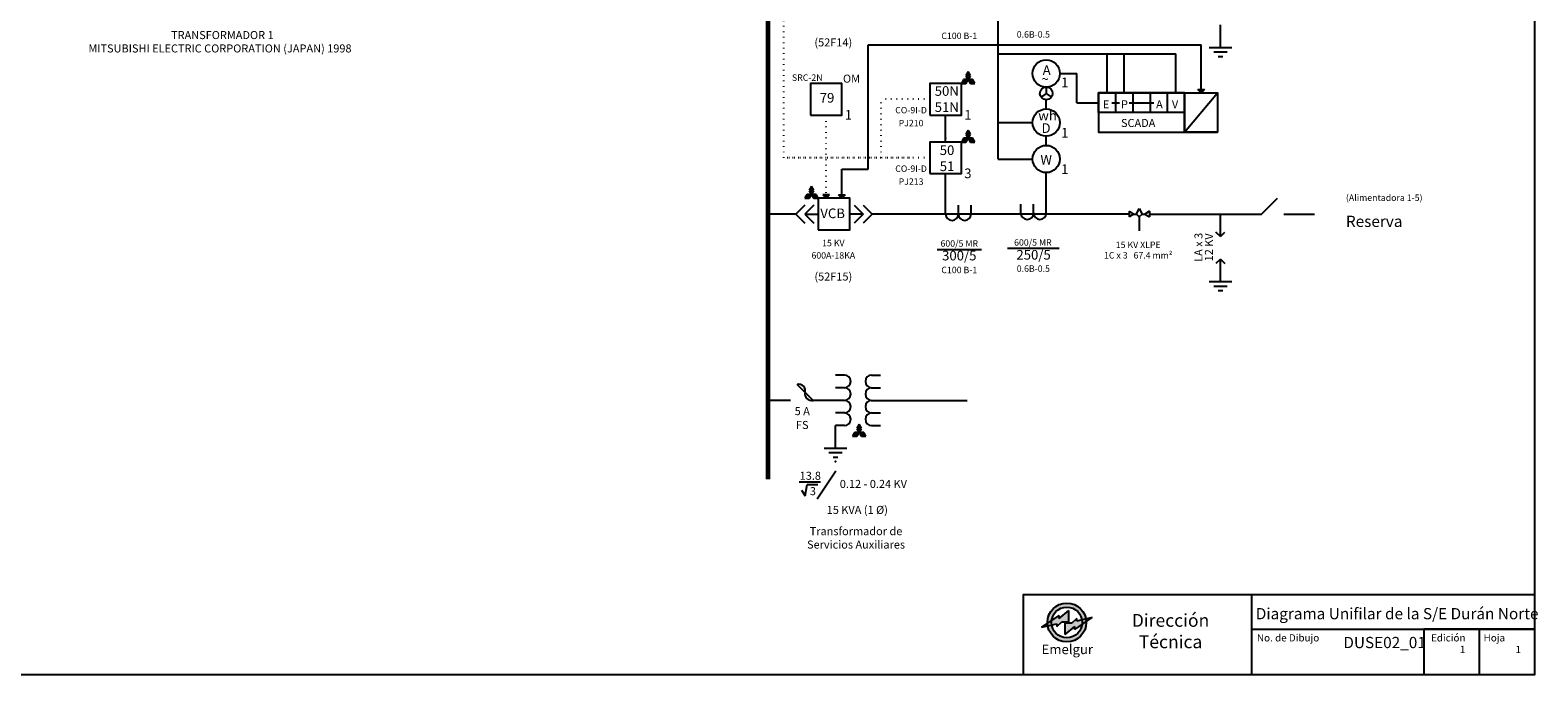
# Model space of a CAD drawing. Units: millimetres. Extents: x 1752 to 2144, y 995 to 1265.
# Drawn here: x 1909 to 2144, y 995 to 1095 of the extents above; entities that cross this region are included whole.
import ezdxf
from ezdxf.enums import TextEntityAlignment as Align

# ---------------------------------------------------------------- set-up
doc = ezdxf.new("R2010")
doc.units = ezdxf.units.MM
doc.linetypes.add('ACAD_ISO07W100', pattern=[3, 0, -3])
for name, color, linetype in [('CAJETIN', 7, 'Continuous'), ('CARACTERISTICAS', 5, 'Continuous'), ('DEVICES', 6, 'Continuous'), ('Divide', 8, 'Continuous'), ('Flechas', 9, 'Continuous'), ('FRAME 025', 11, 'Continuous'), ('FRAME 050', 12, 'Continuous'), ('FRAME 070', 13, 'Continuous'), ('MARCAS', 10, 'Continuous'), ('MEDICION', 3, 'Continuous'), ('PROTECCION', 4, 'Continuous'), ('SCADA', 2, 'Continuous')]:
    doc.layers.add(name, color=color, linetype=linetype)
doc.styles.add('ISO Proportional', font='isocp.shx')
doc.styles.get("Standard").update_dxf_attribs({"font": 'txt.shx'})

msp = doc.modelspace()

# ---------------------------------------------------------------- hatches: boundary and pattern name
at = {"layer": 'CAJETIN'}
h = msp.add_hatch(color=5, dxfattribs=at)
edge = h.paths.add_edge_path()
edge.add_arc((2070.27, 1003.19), 3.02, 0, 360)
edge = h.paths.add_edge_path(flags=16)
edge.add_arc((2070.27, 1003.19), 2.39, 0, 360)
for points in [[(2068.73, 1002.55), (2069.5, 1003.29), (2070.54, 1003.29), (2070.54, 1005.07), (2069.05, 1003.83), (2069.05, 1004.26), (2066.32, 1002.44), (2068.73, 1002.97)], [(2071.5, 1002.12), (2074.23, 1003.94), (2071.82, 1003.4), (2071.82, 1003.83), (2071.05, 1003.08), (2070.01, 1003.08), (2070.01, 1001.31), (2071.5, 1002.55)]]:
    msp.add_hatch(color=2, dxfattribs=at).paths.add_polyline_path(points)
at = {"layer": 'Flechas'}
for points in [[(2090.62, 1086.09), (2091.67, 1086.09), (2091.15, 1085.56)], [(2033.36, 1069.69), (2032.31, 1069.69), (2032.83, 1069.17)], [(2034.76, 1069.69), (2035.81, 1069.69), (2035.28, 1069.17)]]:
    msp.add_hatch(color=256, dxfattribs=at).paths.add_polyline_path(points)
at = {"layer": 'MARCAS'}
for points in [[(2054.57, 1088.23), (2054.92, 1087.63), (2055.27, 1088.23), (2054.92, 1088.84)], [(2054.57, 1087.02), (2054.92, 1087.63), (2054.22, 1087.63), (2053.87, 1087.02)], [(2055.62, 1087.63), (2054.92, 1087.63), (2055.27, 1087.02), (2055.97, 1087.02)], [(2054.57, 1079.13), (2054.92, 1078.53), (2055.27, 1079.13), (2054.92, 1079.74)], [(2054.57, 1077.92), (2054.92, 1078.53), (2054.22, 1078.53), (2053.87, 1077.92)], [(2055.62, 1078.53), (2054.92, 1078.53), (2055.27, 1077.92), (2055.97, 1077.92)], [(2030.21, 1069.17), (2030.56, 1069.78), (2029.86, 1069.78), (2029.51, 1069.17)], [(2030.21, 1070.38), (2030.56, 1069.78), (2030.91, 1070.38), (2030.56, 1070.99)], [(2031.26, 1069.78), (2030.56, 1069.78), (2030.91, 1069.17), (2031.61, 1069.17)], [(2037.62, 1032.15), (2037.97, 1032.76), (2037.27, 1032.76), (2036.92, 1032.15)], [(2037.62, 1033.37), (2037.97, 1032.76), (2038.32, 1033.37), (2037.97, 1033.97)], [(2038.67, 1032.76), (2037.97, 1032.76), (2038.32, 1032.15), (2039.02, 1032.15)]]:
    msp.add_hatch(color=256, dxfattribs=at).paths.add_polyline_path(points)

# ---------------------------------------------------------------- linework, layer by layer
for p, q in [((2094.16, 1092.64), (2094.16, 1096.14)), ((2092.41, 1092.64), (2095.91, 1092.64)), ((2093.11, 1091.94), (2095.21, 1091.94)), ((2093.81, 1091.24), (2094.51, 1091.24)), ((2029.51, 1068.12), (2028.11, 1066.72)), ((2030.91, 1068.12), (2029.51, 1066.72)), ((2037.21, 1068.12), (2038.61, 1066.72)), ((2038.61, 1068.12), (2040.01, 1066.72)), ((2079.94, 1067.16), (2080.66, 1066.72)), ((2079.94, 1067.16), (2079.94, 1066.72)), ((2081.1, 1066.72), (2081.54, 1067.59)), ((2081.54, 1067.59), (2081.97, 1066.72)), ((2083.14, 1067.16), (2082.41, 1066.72)), ((2083.14, 1067.16), (2083.14, 1066.72)), ((2100.54, 1066.72), (2103.02, 1069.19)), ((2028.11, 1066.72), (2023.8, 1066.72)), ((2028.11, 1066.72), (2029.51, 1065.32)), ((2029.51, 1066.72), (2031.61, 1066.72)), ((2029.51, 1066.72), (2030.91, 1065.32)), ((2038.61, 1066.72), (2036.51, 1066.72)), ((2038.61, 1066.72), (2037.21, 1065.32)), ((2040.01, 1066.72), (2038.61, 1065.32)), ((2079.94, 1066.72), (2040.01, 1066.72)), ((2080.66, 1066.72), (2079.94, 1066.28)), ((2079.94, 1066.72), (2079.94, 1066.28)), ((2080.66, 1066.72), (2081.1, 1066.72)), ((2081.54, 1066.28), (2081.1, 1066.72)), ((2081.97, 1066.72), (2081.54, 1066.28)), ((2081.54, 1066.28), (2081.54, 1064.09)), ((2081.97, 1066.72), (2082.41, 1066.72)), ((2082.41, 1066.72), (2083.14, 1066.28)), ((2083.14, 1066.72), (2100.54, 1066.72)), ((2083.14, 1066.72), (2083.14, 1066.28)), ((2094.16, 1063.22), (2094.16, 1066.72)), ((2104.04, 1066.72), (2108.8, 1066.72)), ((2094.16, 1063.22), (2093.46, 1063.92)), ((2094.16, 1063.22), (2094.86, 1063.92)), ((2094.16, 1059.72), (2093.46, 1059.02)), ((2094.16, 1056.22), (2094.16, 1059.72)), ((2094.16, 1059.72), (2094.86, 1059.02)), ((2092.41, 1056.22), (2095.91, 1056.22)), ((2093.11, 1055.52), (2095.21, 1055.52)), ((2093.81, 1054.82), (2094.51, 1054.82)), ((2035.68, 1041.66), (2034.3, 1041.66)), ((2035.68, 1041.66), (2034.3, 1041.66)), ((2039.91, 1041.66), (2041.3, 1041.66)), ((2039.91, 1041.66), (2041.3, 1041.66)), ((2030.8, 1037.74), (2028.32, 1040.22)), ((2035.68, 1039.7), (2034.3, 1039.7)), ((2039.91, 1039.7), (2041.3, 1039.7)), ((2027.3, 1037.74), (2023.8, 1037.74)), ((2034.3, 1037.74), (2030.8, 1037.74)), ((2035.68, 1037.74), (2034.3, 1037.74)), ((2035.68, 1037.74), (2034.3, 1037.74)), ((2039.91, 1037.74), (2041.3, 1037.74)), ((2039.91, 1037.74), (2041.3, 1037.74)), ((2041.3, 1037.74), (2054.75, 1037.74)), ((2035.68, 1035.78), (2034.3, 1035.78)), ((2039.91, 1035.78), (2041.3, 1035.78)), ((2034.3, 1030.32), (2034.3, 1033.82)), ((2035.68, 1033.82), (2034.3, 1033.82)), ((2035.68, 1033.82), (2034.3, 1033.82)), ((2039.91, 1033.82), (2041.3, 1033.82)), ((2039.91, 1033.82), (2041.3, 1033.82)), ((2032.55, 1030.32), (2036.05, 1030.32)), ((2033.25, 1029.62), (2035.35, 1029.62)), ((2033.95, 1028.92), (2034.65, 1028.92)), ((2063.54, 1007.54), (2098.99, 1007.54)), ((2098.99, 1007.54), (2098.99, 995.04)), ((2143.01, 1002.15), (2125.79, 1002.15)), ((2125.79, 1002.15), (2125.79, 995.04)), ((2125.79, 1002.15), (2134.4, 1002.15)), ((2134.4, 1002.15), (2134.4, 995.04))]:
    msp.add_line(p, q)
for points in [[(1751.8, 1265.36), (2143.01, 1265.36), (2143.01, 995.04), (1751.8, 995.04)], [(2031.61, 1064.27), (2036.51, 1064.27), (2036.51, 1069.17), (2031.61, 1069.17)], [(2143.01, 995.04), (2063.54, 995.04), (2063.54, 1007.54), (2143.01, 1007.54)]]:
    msp.add_lwpolyline(points, close=True)
at = {"const_width": 0.7}
msp.add_lwpolyline([(2023.8, 1025.44), (2023.8, 1243.87)], dxfattribs=at)
for centre, radius, start, end in [((2035.68, 1040.68), 0.98, 270, 90), ((2039.91, 1040.68), 0.98, 90, 270), ((2028.57, 1039.23), 1.02, 345.7668, 104.2332), ((2030.55, 1038.73), 1.02, 165.7668, 284.2332), ((2035.68, 1038.72), 0.98, 270, 90), ((2039.91, 1038.72), 0.98, 90, 270), ((2035.68, 1036.76), 0.98, 270, 90), ((2039.91, 1036.76), 0.98, 90, 270), ((2035.68, 1034.8), 0.98, 270, 90), ((2039.91, 1034.8), 0.98, 90, 270)]:
    msp.add_arc(centre, radius, start, end)
for p in [(2051.42, 1078.5), (2034.3, 1028.22)]:
    msp.add_point(p)
at = {"layer": 'CAJETIN', "color": 2}
for p, q in [((2069.05, 1004.26), (2066.32, 1002.44)), ((2070.54, 1005.07), (2069.05, 1003.83)), ((2069.05, 1004.26), (2069.05, 1003.83)), ((2070.54, 1005.07), (2070.54, 1003.29)), ((2071.82, 1003.83), (2071.05, 1003.08)), ((2071.5, 1002.12), (2074.23, 1003.94)), ((2074.23, 1003.94), (2071.82, 1003.4)), ((2071.82, 1003.4), (2071.82, 1003.83)), ((2066.32, 1002.44), (2068.73, 1002.97)), ((2068.73, 1002.55), (2069.5, 1003.29)), ((2068.73, 1002.97), (2068.73, 1002.55)), ((2069.5, 1003.29), (2070.54, 1003.29)), ((2071.05, 1003.08), (2070.01, 1003.08)), ((2070.01, 1001.31), (2070.01, 1003.08)), ((2070.01, 1001.31), (2071.5, 1002.55)), ((2071.5, 1002.12), (2071.5, 1002.55))]:
    msp.add_line(p, q, dxfattribs=at)
at = {"layer": 'CAJETIN', "color": 5}
for radius in [3.02, 2.39]:
    msp.add_circle((2070.27, 1003.19), radius, dxfattribs=at)
at = {"layer": 'CARACTERISTICAS'}
for p, q in [((2028.63, 1025.07), (2031.96, 1025.07)), ((2029, 1023.75), (2029.56, 1022.88)), ((2029.56, 1022.88), (2029.87, 1024.63)), ((2029.87, 1024.63), (2031.53, 1024.63))]:
    msp.add_line(p, q, dxfattribs=at)
at = {"layer": 'Divide'}
for p, q in [((2050.12, 1061.23), (2056.99, 1061.23)), ((2061.02, 1061.39), (2069.09, 1061.39)), ((2034.34, 1026.73), (2031.42, 1022.38))]:
    msp.add_line(p, q, dxfattribs=at)
at = {"layer": 'Flechas'}
for p, q in [((2090.62, 1086.09), (2091.67, 1086.09)), ((2091.15, 1085.56), (2090.62, 1086.09)), ((2091.67, 1086.09), (2091.15, 1085.56)), ((2033.36, 1069.69), (2032.31, 1069.69)), ((2032.31, 1069.69), (2032.83, 1069.17)), ((2032.83, 1069.17), (2033.36, 1069.69)), ((2034.76, 1069.69), (2035.81, 1069.69)), ((2035.28, 1069.17), (2034.76, 1069.69)), ((2035.81, 1069.69), (2035.28, 1069.17))]:
    msp.add_line(p, q, dxfattribs=at)
at = {"layer": 'FRAME 070'}
msp.add_line((2098.94, 1002.15), (2143.01, 1002.15), dxfattribs=at)
at = {"layer": 'MARCAS'}
for p, q in [((2054.92, 1088.84), (2054.57, 1088.23)), ((2054.57, 1088.23), (2054.92, 1087.63)), ((2055.27, 1088.23), (2054.92, 1088.84)), ((2054.92, 1087.63), (2055.27, 1088.23)), ((2054.22, 1087.63), (2053.87, 1087.02)), ((2053.87, 1087.02), (2054.57, 1087.02)), ((2054.92, 1087.63), (2054.22, 1087.63)), ((2054.57, 1087.02), (2054.92, 1087.63)), ((2055.62, 1087.63), (2054.92, 1087.63)), ((2054.92, 1087.63), (2055.27, 1087.02)), ((2055.27, 1087.02), (2055.97, 1087.02)), ((2055.97, 1087.02), (2055.62, 1087.63)), ((2054.92, 1079.74), (2054.57, 1079.13)), ((2054.57, 1079.13), (2054.92, 1078.53)), ((2055.27, 1079.13), (2054.92, 1079.74)), ((2054.92, 1078.53), (2055.27, 1079.13)), ((2054.22, 1078.53), (2053.87, 1077.92)), ((2053.87, 1077.92), (2054.57, 1077.92)), ((2054.92, 1078.53), (2054.22, 1078.53)), ((2054.57, 1077.92), (2054.92, 1078.53)), ((2055.62, 1078.53), (2054.92, 1078.53)), ((2054.92, 1078.53), (2055.27, 1077.92)), ((2055.27, 1077.92), (2055.97, 1077.92)), ((2055.97, 1077.92), (2055.62, 1078.53)), ((2029.86, 1069.78), (2029.51, 1069.17)), ((2030.56, 1069.78), (2029.86, 1069.78)), ((2030.56, 1070.99), (2030.21, 1070.38)), ((2030.21, 1070.38), (2030.56, 1069.78)), ((2030.21, 1069.17), (2030.56, 1069.78)), ((2030.91, 1070.38), (2030.56, 1070.99)), ((2030.56, 1069.78), (2030.91, 1070.38)), ((2031.26, 1069.78), (2030.56, 1069.78)), ((2030.56, 1069.78), (2030.91, 1069.17)), ((2031.61, 1069.17), (2031.26, 1069.78)), ((2029.51, 1069.17), (2030.21, 1069.17)), ((2030.91, 1069.17), (2031.61, 1069.17)), ((2037.27, 1032.76), (2036.92, 1032.15)), ((2036.92, 1032.15), (2037.62, 1032.15)), ((2037.97, 1032.76), (2037.27, 1032.76)), ((2037.97, 1033.97), (2037.62, 1033.37)), ((2037.62, 1033.37), (2037.97, 1032.76)), ((2037.62, 1032.15), (2037.97, 1032.76)), ((2038.32, 1033.37), (2037.97, 1033.97)), ((2037.97, 1032.76), (2038.32, 1033.37)), ((2038.67, 1032.76), (2037.97, 1032.76)), ((2037.97, 1032.76), (2038.32, 1032.15)), ((2038.32, 1032.15), (2039.02, 1032.15)), ((2039.02, 1032.15), (2038.67, 1032.76))]:
    msp.add_line(p, q, dxfattribs=at)
at = {"layer": 'MEDICION'}
for p, q in [((2059.6, 1075.28), (2059.6, 1213.25)), ((2067.07, 1086.47), (2067.07, 1085.48)), ((2067.07, 1085.48), (2066.26, 1084.9)), ((2067.07, 1085.48), (2067.87, 1084.9)), ((2067.07, 1083.06), (2067.07, 1084.49)), ((2059.6, 1080.94), (2064.95, 1080.94)), ((2067.07, 1077.4), (2067.07, 1078.83)), ((2059.6, 1075.28), (2064.95, 1075.28)), ((2067.07, 1068.27), (2067.07, 1073.17)), ((2063.11, 1066.87), (2063.11, 1068.27)), ((2065.09, 1066.87), (2065.09, 1068.27)), ((2067.07, 1066.87), (2067.07, 1068.27))]:
    msp.add_line(p, q, dxfattribs=at)
for centre, radius in [((2067.07, 1088.59), 2.12), ((2067.07, 1085.48), 0.99), ((2067.07, 1080.94), 2.12), ((2067.07, 1075.28), 2.12)]:
    msp.add_circle(centre, radius, dxfattribs=at)
for centre in [(2064.1, 1066.87), (2066.08, 1066.87)]:
    msp.add_arc(centre, 0.99, 180, 0, dxfattribs=at)
at = {"layer": 'PROTECCION', "linetype": 'ACAD_ISO07W100', "ltscale": 0.25}
for p, q in [((2026.23, 1075.47), (2026.23, 1221.17)), ((2041.39, 1075.47), (2041.39, 1084.57)), ((2048.97, 1084.57), (2041.39, 1084.57)), ((2032.83, 1069.17), (2032.83, 1082.12)), ((2045.82, 1075.47), (2026.23, 1075.47)), ((2048.97, 1075.47), (2026.23, 1075.47)), ((2048.97, 1075.47), (2041.39, 1075.47))]:
    msp.add_line(p, q, dxfattribs=at)
at = {"layer": 'PROTECCION'}
for p, q in [((2051.42, 1077.92), (2051.42, 1082.12)), ((2051.42, 1077.92), (2051.42, 1078.5)), ((2051.42, 1070.92), (2051.42, 1073.02)), ((2051.42, 1070.92), (2051.42, 1073.02)), ((2051.42, 1069.52), (2051.42, 1070.92)), ((2051.42, 1068.12), (2051.42, 1069.52)), ((2051.42, 1066.72), (2051.42, 1068.12)), ((2053.4, 1066.72), (2053.4, 1068.12)), ((2055.38, 1066.72), (2055.38, 1068.12))]:
    msp.add_line(p, q, dxfattribs=at)
for points in [[(2030.38, 1082.12), (2035.28, 1082.12), (2035.28, 1087.02), (2030.38, 1087.02)], [(2048.97, 1082.12), (2053.87, 1082.12), (2053.87, 1087.02), (2048.97, 1087.02)], [(2048.97, 1073.02), (2053.87, 1073.02), (2053.87, 1077.92), (2048.97, 1077.92)]]:
    msp.add_lwpolyline(points, close=True, dxfattribs=at)
for centre in [(2052.41, 1066.72), (2054.39, 1066.72)]:
    msp.add_arc(centre, 0.99, 180, 0, dxfattribs=at)
at = {"layer": 'SCADA', "ltscale": 0.25}
for p, q in [((2039.37, 1093.02), (2091.15, 1093.02)), ((2039.37, 1073.7), (2039.37, 1093.02)), ((2091.15, 1085.56), (2091.15, 1093.02)), ((2059.6, 1091.65), (2087.24, 1091.65)), ((2076.52, 1085.56), (2076.52, 1091.65)), ((2079.2, 1085.56), (2079.2, 1091.65)), ((2087.24, 1085.56), (2087.24, 1091.65)), ((2069.19, 1088.59), (2071.82, 1088.59)), ((2071.82, 1084.03), (2071.82, 1088.59)), ((2071.82, 1084.03), (2075.18, 1084.03)), ((2077.26, 1084.03), (2078.44, 1084.03)), ((2079.94, 1084.03), (2082.62, 1084.03)), ((2082.62, 1084.03), (2083.8, 1084.03)), ((2035.28, 1069.17), (2035.28, 1073.7)), ((2035.28, 1073.7), (2039.37, 1073.7))]:
    msp.add_line(p, q, dxfattribs=at)
at = {"layer": 'SCADA'}
for p, q in [((2075.18, 1085.56), (2077.86, 1085.56)), ((2077.86, 1085.56), (2077.86, 1082.49)), ((2077.86, 1085.56), (2080.54, 1085.56)), ((2080.54, 1085.56), (2080.54, 1082.49)), ((2080.54, 1085.56), (2083.22, 1085.56)), ((2083.22, 1085.56), (2083.22, 1082.49)), ((2083.22, 1085.56), (2085.9, 1085.56)), ((2085.9, 1085.56), (2085.9, 1082.49)), ((2085.9, 1085.56), (2088.58, 1085.56)), ((2088.58, 1079.43), (2093.72, 1085.56)), ((2088.58, 1085.56), (2088.58, 1082.49)), ((2088.58, 1082.49), (2088.58, 1079.43)), ((2088.58, 1079.43), (2093.72, 1079.43))]:
    msp.add_line(p, q, dxfattribs=at)
for points in [[(2088.58, 1085.56), (2075.18, 1085.56), (2075.18, 1079.43), (2088.58, 1079.43)], [(2075.18, 1085.56), (2088.58, 1085.56), (2088.58, 1082.49), (2075.18, 1082.49)], [(2088.58, 1085.56), (2093.72, 1085.56), (2093.72, 1079.43), (2088.58, 1079.43)]]:
    msp.add_lwpolyline(points, close=True, dxfattribs=at)

# ---------------------------------------------------------------- texts
at = {"attachment_point": 1}
for s, insert, char_height, width in [('{\\fArial|b0|i0|c0|p34;(Alimentadora 1-5)}', (2113.68, 1069.76), 1, 20.117), ('\\fArial Rounded MT Bold|b0|i0|c0|p34;VCB', (2031.93, 1067.58), 1.5, 4.2541), ('{\\fBankGothic Md BT|b0|i0|c0|p34;Reserva}', (2113.68, 1066.46), 1.75, 20.117)]:
    msp.add_mtext(s, dxfattribs=dict(at, insert=insert, char_height=char_height, width=width))
at = {"layer": 'CAJETIN', "color": 5, "attachment_point": 5}
for s, insert, char_height, width in [('{\\fSwis721 Blk BT|b0|i1|c0|p34;Dirección Técnica}', (2086.4, 1001.85), 2, 22.463), ('{\\fSwis721 Blk BT|b0|i1|c0|p34;Emelgur}', (2070.34, 999.01), 1.5, 9.3729)]:
    msp.add_mtext(s, dxfattribs=dict(at, insert=insert, char_height=char_height, width=width))
at = {"layer": 'CARACTERISTICAS', "attachment_point": 5}
for s, insert, char_height, width in [('{\\fTechnicLite|b0|i0|c2|p2;MITSUBISHI ELECTRIC CORPORATION (JAPAN) 1998}', (1938.55, 1092.48), 1.25, 45.7467), ('{\\fTechnicLite|b0|i0|c2|p2;SRC-2N}', (2029.9, 1087.94), 1, 6.7998), ('{\\fTechnicLite|b0|i0|c2|p2;CO-9I-D}', (2046.04, 1082.88), 1, 6.7998), ('{\\fTechnicLite|b0|i0|c2|p2;PJ210}', (2046.04, 1080.87), 1, 6.7998), ('{\\fTechnicLite|b0|i0|c2|p2;CO-9I-D}', (2046.04, 1073.78), 1, 6.7998), ('{\\fTechnicLite|b0|i0|c2|p2;PJ213}', (2046.04, 1071.77), 1, 6.7998), ('{\\fTechnicLite|b0|i0|c2|p2;15 KV}', (2033.95, 1062.21), 1, 5.0962), ('{\\fTechnicLite|b0|i0|c2|p2;15 KV XLPE}', (2081.37, 1061.93), 1, 10.2268), ('{\\fTechnicLite|b0|i0|c2|p2;600A-18KA}', (2033.95, 1060.29), 1, 9.7254), ('{\\fTechnicLite|b0|i0|c2|p2;1C x 3   67.4 mm²}', (2081.37, 1060.3), 1, 15.7449), ('\\fTechnicLite|b0|i0|c2|p2;5 A', (2029.12, 1036.06), 1.25, 3.4723), ('\\fTechnicLite|b0|i0|c2|p2;13.8', (2030.37, 1026.01), 1.25, 7.7828), ('\\fTechnicLite|b0|i0|c2|p2;0.12 - 0.24 KV', (2040.18, 1024.74), 1.25, 12.76), ('\\fTechnicLite|b0|i0|c2|p2;3', (2030.77, 1023.61), 1.25, 1.3645), ('\\fTechnicLite|b0|i0|c2|p2;15 KVA (1 Ø)', (2037.68, 1020.7), 1.25, 11.7671)]:
    msp.add_mtext(s, dxfattribs=dict(at, insert=insert, char_height=char_height, width=width))
at = {"layer": 'CARACTERISTICAS', "insert": (2092.37, 1061.54), "char_height": 1.25, "width": 5.1882, "attachment_point": 5, "rotation": 90}
msp.add_mtext('\\fTechnicLite|b0|i0|c2|p2;12 KV', dxfattribs=at)
at = {"layer": 'DEVICES', "char_height": 1.25, "attachment_point": 5}
for s, insert, width in [('{\\fArial Rounded MT Bold|b0|i0|c0|p34;TRANSFORMADOR 1}', (1938.92, 1094.56), 28.9615), ('{\\fArial Rounded MT Bold|b0|i0|c0|p34;(52F14)}', (2033.95, 1093.42), 5.1821), ('{\\fArial Rounded MT Bold|b0|i0|c0|p34;(52F15)}', (2033.95, 1057), 5.1821), ('\\fTechnicLite|b0|i0|c2|p2;FS', (2029.12, 1033.91), 2.8263), ('{\\fArial Rounded MT Bold|b0|i0|c0|p34;Transformador de Servicios Auxiliares}', (2037.48, 1016.35), 17.0701)]:
    msp.add_mtext(s, dxfattribs=dict(at, insert=insert, width=width))
at = {"layer": 'DEVICES', "insert": (2090.74, 1061.54), "char_height": 1.25, "width": 5.9506, "attachment_point": 5, "rotation": 90}
msp.add_mtext('\\fTechnicLite|b0|i0|c2|p2;LA x 3', dxfattribs=at)
at = {"layer": 'FRAME 025', "style": 'ISO Proportional'}
for s, p in [('No. de Dibujo', (2099.84, 1000.8)), ('Edición', (2126.91, 1000.8)), ('Hoja', (2135.09, 1000.8))]:
    msp.add_text(s, height=1.128, dxfattribs=at).set_placement(p, align=Align.MIDDLE_LEFT)
at = {"layer": 'FRAME 025', "style": 'ISO Proportional', "flags": 8}
for text, height, p in [('0', 1.13, (2131.41, 998.99)), ('1/1', 1.128, (2140.05, 998.99))]:
    msp.add_attdef('1', text=text, height=height, dxfattribs=at).set_placement(p, align=Align.MIDDLE_LEFT)
at = {"layer": 'FRAME 050', "style": 'ISO Proportional'}
for s, p in [('Diagrama Unifilar de la S/E Durán Norte', (2099.66, 1004.56)), ('DUSE02_01', (2113.28, 1000.07))]:
    msp.add_text(s, height=1.75, dxfattribs=at).set_placement(p, align=Align.MIDDLE_LEFT)
at = {"layer": 'MARCAS', "insert": (2036.78, 1087.78), "char_height": 1.25, "width": 2.8289, "attachment_point": 5}
msp.add_mtext('\\fComic Sans MS|b0|i0|c0|p66;OM', dxfattribs=at)
at = {"layer": 'MEDICION'}
for s, insert, char_height, width, attachment_point in [('{\\fTechnicLite|b0|i0|c2|p2;0.6B-0.5}', (2065.06, 1094.66), 1, 7.9555, 5), ('\\fTahoma|b0|i0|c0|p34;A', (2066.51, 1089.86), 1.5, 1.3831, 1), ('\\fTahoma|b0|i0|c0|p34;~', (2066.32, 1088.47), 1.5, 1.3831, 1), ('\\fTechnicLite|b0|i0|c2|p2;1', (2069.38, 1087.95), 1.5, 1.7143, 1), ('\\fTahoma|b0|i0|c0|p34;wh', (2065.83, 1082.78), 1.5, 2.3529, 1), ('\\fTahoma|b0|i0|c0|p34;D', (2066.33, 1080.84), 1.5, 1.6073, 1), ('\\fTechnicLite|b0|i0|c2|p2;1', (2069.38, 1080.12), 1.5, 1.7143, 1), ('\\fTahoma|b0|i0|c0|p34;W', (2066.16, 1075.92), 1.5, 1.8583, 1), ('\\fTechnicLite|b0|i0|c2|p2;1', (2069.38, 1074.46), 1.5, 1.7143, 1), ('{\\fTechnicLite|b0|i0|c2|p2;600/5 MR}', (2064.99, 1062.3), 1, 8.3472, 5), ('{\\fCountryBlueprint|b0|i0|c2|p2;250/5}', (2065.1, 1060.38), 1.5, 7.9019, 5), ('{\\fTechnicLite|b0|i0|c2|p2;0.6B-0.5}', (2065.06, 1058.23), 1, 7.9555, 5)]:
    msp.add_mtext(s, dxfattribs=dict(at, insert=insert, char_height=char_height, width=width, attachment_point=attachment_point))
at = {"layer": 'PROTECCION'}
for s, insert, char_height, width, attachment_point in [('{\\fTechnicLite|b0|i0|c2|p2;C100 B-1}', (2053.54, 1094.44), 1, 7.614, 5), ('\\fTahoma|b0|i0|c0|p34;50N\\P51N', (2049.72, 1086.61), 1.5, 3.6562, 1), ('\\fTahoma|b0|i0|c0|p34;79', (2031.84, 1085.55), 1.5, 1.9402, 1), ('{\\fTechnicLite|b0|i0|c2|p2;1}', (2036.29, 1082.15), 1.5, 1.4495, 5), ('{\\fTechnicLite|b0|i0|c2|p2;1}', (2054.88, 1082.15), 1.5, 1.4495, 5), ('\\fTahoma|b0|i0|c0|p34;50\\P51', (2050.5, 1077.4), 1.5, 1.9402, 1), ('{\\fTechnicLite|b0|i0|c2|p2;3}', (2054.88, 1073.05), 1.5, 1.4495, 5), ('{\\fTechnicLite|b0|i0|c2|p2;600/5 MR}', (2053.54, 1062.14), 1, 8.3472, 5), ('{\\fCountryBlueprint|b0|i0|c2|p2;300/5}', (2053.54, 1060.26), 1.5, 5.2257, 5), ('{\\fTechnicLite|b0|i0|c2|p2;C100 B-1}', (2053.54, 1058.02), 1, 7.614, 5)]:
    msp.add_mtext(s, dxfattribs=dict(at, insert=insert, char_height=char_height, width=width, attachment_point=attachment_point))
at = {"layer": 'SCADA'}
for s, p in [('E', (2075.89, 1083.16)), ('P', (2078.69, 1083.16)), ('A', (2084.15, 1083.16)), ('V', (2086.61, 1083.16))]:
    msp.add_text(s, height=1.25, dxfattribs=at).set_placement(p)
at = {"layer": 'SCADA', "insert": (2078.69, 1081.51), "char_height": 1.25, "width": 6.9378, "attachment_point": 1}
msp.add_mtext('SCADA', dxfattribs=at)

doc.saveas('drawing.dxf')
